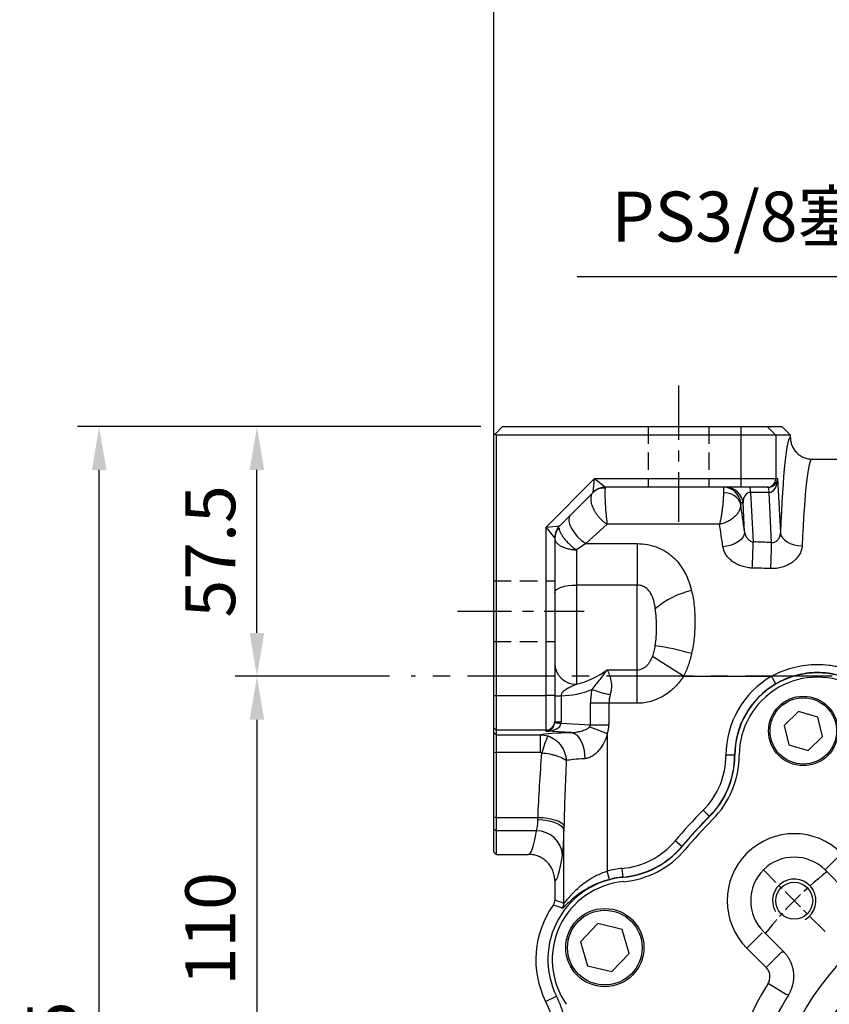
# Model space of a CAD drawing. Units: millimetres. Extents: x -35 to 1400, y -20 to 980.
# Drawn here: x 350 to 537, y 403 to 630 of the extents above; entities that cross this region are included whole.
import ezdxf

# ---------------------------------------------------------------- set-up
doc = ezdxf.new("R2010")
doc.units = ezdxf.units.MM
doc.header["$LTSCALE"] = 2
doc.linetypes.add('CENTER', pattern=[2, 1.25, -0.25, 0.25, -0.25])
doc.linetypes.add('HIDDEN', pattern=[0.375, 0.25, -0.125])
for name, color, linetype in [('CEN', 2, 'CENTER'), ('DIM', 3, 'Continuous'), ('HID', 6, 'HIDDEN'), ('MAIN', 7, 'Continuous'), ('THIN', 1, 'Continuous')]:
    doc.layers.add(name, color=color, linetype=linetype)
doc.styles.get("Standard").update_dxf_attribs({"font": 'simplex.shx'})
doc.dimstyles.new('C', dxfattribs={"dimscale": 5, "dimtxt": 2.3, "dimasz": 2, "dimexe": 1, "dimexo": 1, "dimgap": 1, "dimtad": 1, "dimtoh": 1, "dimdec": 4, "dimdsep": 46, "dimtxsty": 'Standard', "dimcen": 0, "dimclrd": 256, "dimclre": 256, "dimclrt": 256, "dimadec": 0, "dimazin": 0, "dimtfac": 0.6, "dimtdec": 4, "dimtofl": 0, "dimtmove": 0, "dimatfit": 3, "dimfxl": 0, "dimtolj": 1, "dimarcsym": 0})
doc.dimstyles.new('L$0', dxfattribs={"dimscale": 5, "dimtxt": 2.3, "dimasz": 2, "dimexe": 1, "dimexo": 1, "dimgap": 1, "dimtad": 1, "dimdec": 5, "dimdsep": 46, "dimtxsty": 'Standard', "dimcen": 0, "dimclrd": 256, "dimclre": 256, "dimclrt": 256, "dimadec": 0, "dimazin": 0, "dimtfac": 0.6, "dimtdec": 5, "dimtmove": 0, "dimatfit": 3, "dimfxl": 0, "dimtolj": 1, "dimarcsym": 0})

# ---------------------------------------------------------------- blocks, each defined once
blk = doc.blocks.new('*D9')
at = {"layer": 'Defpoints', "color": 0}
for p in [(440.41, 478.83), (404.89, 368.83), (454.59, 368.83)]:
    blk.add_point(p, dxfattribs=at)
at = {"layer": 'DIM', "lineweight": -2}
for p, q in [((435.41, 478.83), (399.89, 478.83)), ((404.89, 468.83), (404.89, 378.83)), ((449.59, 368.83), (399.89, 368.83))]:
    blk.add_line(p, q, dxfattribs=at)
at = {"layer": 'DIM'}
for points in [[(403.22, 468.83), (406.56, 468.83), (404.89, 478.83)], [(403.22, 378.83), (406.56, 378.83), (404.89, 368.83)]]:
    blk.add_solid(points, dxfattribs=at)
at = {"layer": 'DIM', "insert": (388.39, 407.64), "char_height": 11.5, "attachment_point": 1, "rotation": 90}
blk.add_mtext('\\A1;110', dxfattribs=at)
blk = doc.blocks.new('*D11')
at = {"layer": 'Defpoints', "color": 0}
for p in [(368.55, 536.33), (461.47, 536.33), (461.47, 241.33)]:
    blk.add_point(p, dxfattribs=at)
at = {"layer": 'DIM', "lineweight": -2}
for p, q in [((456.47, 536.33), (363.55, 536.33)), ((368.55, 251.33), (368.55, 526.33)), ((456.47, 241.33), (363.55, 241.33))]:
    blk.add_line(p, q, dxfattribs=at)
at = {"layer": 'DIM'}
for points in [[(366.88, 526.33), (370.22, 526.33), (368.55, 536.33)], [(366.88, 251.33), (370.22, 251.33), (368.55, 241.33)]]:
    blk.add_solid(points, dxfattribs=at)
at = {"layer": 'DIM', "insert": (357.8, 390.93), "char_height": 11.5, "attachment_point": 5, "rotation": 90}
blk.add_mtext('\\A1;295', dxfattribs=at)
blk = doc.blocks.new('*D14')
at = {"layer": 'Defpoints', "color": 0}
for p in [(754.97, 706.98), (754.97, 577.83), (459.47, 519.83)]:
    blk.add_point(p, dxfattribs=at)
at = {"layer": 'DIM', "lineweight": -2}
for p, q in [((459.47, 524.83), (459.47, 711.98)), ((754.97, 582.83), (754.97, 711.98)), ((469.47, 706.98), (744.97, 706.98))]:
    blk.add_line(p, q, dxfattribs=at)
at = {"layer": 'DIM'}
for points in [[(469.47, 708.64), (469.47, 705.31), (459.47, 706.98)], [(744.97, 708.64), (744.97, 705.31), (754.97, 706.98)]]:
    blk.add_solid(points, dxfattribs=at)
at = {"layer": 'DIM', "insert": (607.22, 717.73), "char_height": 11.5, "attachment_point": 5}
blk.add_mtext('\\A1;295.5', dxfattribs=at)
blk = doc.blocks.new('*D18')
at = {"layer": 'Defpoints', "color": 0}
for p in [(639.89, 505.4), (654.46, 490.98)]:
    blk.add_point(p, dxfattribs=at)
at = {"layer": 'DIM', "lineweight": -2}
for p, q in [((478.63, 570.9), (573.72, 570.9)), ((573.72, 570.9), (632.78, 512.43))]:
    blk.add_line(p, q, dxfattribs=at)
at = {"layer": 'DIM'}
blk.add_solid([(633.96, 513.62), (631.61, 511.25), (639.89, 505.4)], dxfattribs=at)
at = {"layer": 'DIM', "insert": (523.67, 584.66), "char_height": 11.5, "attachment_point": 5}
blk.add_mtext('\\A1;PS3/8{\\fPMingLiU|b0|i0|c136|p18;塞頭}', dxfattribs=at)
blk = doc.blocks.new('*D33')
at = {"layer": 'Defpoints', "color": 0}
for p in [(518.59, 414.98), (655.36, 322.68)]:
    blk.add_point(p, dxfattribs=at)
at = {"layer": 'DIM', "lineweight": -2}
for p, q in [((723.25, 276.86), (663.65, 317.09)), ((837.23, 276.86), (723.25, 276.86))]:
    blk.add_line(p, q, dxfattribs=at)
blk.add_arc((586.97, 368.83), 82.5, 325.4528, 329.459, dxfattribs=at)
at = {"layer": 'DIM'}
blk.add_solid([(664.58, 318.47), (662.71, 315.71), (655.36, 322.68)], dxfattribs=at)
at = {"layer": 'DIM', "insert": (782.74, 297.19), "char_height": 11.5, "attachment_point": 5}
blk.add_mtext('\\A1;PCD∅165\\P2x8xM10x18L', dxfattribs=at)
blk = doc.blocks.new('*D40')
at = {"layer": 'Defpoints', "color": 0}
for p in [(404.89, 536.33), (461.47, 536.33), (440.41, 478.83)]:
    blk.add_point(p, dxfattribs=at)
at = {"layer": 'DIM', "lineweight": -2}
for p, q in [((456.47, 536.33), (399.89, 536.33)), ((404.89, 488.83), (404.89, 526.33)), ((435.41, 478.83), (399.89, 478.83))]:
    blk.add_line(p, q, dxfattribs=at)
at = {"layer": 'DIM'}
for points in [[(403.22, 526.33), (406.56, 526.33), (404.89, 536.33)], [(403.22, 488.83), (406.56, 488.83), (404.89, 478.83)]]:
    blk.add_solid(points, dxfattribs=at)
at = {"layer": 'DIM', "insert": (394.14, 507.58), "char_height": 11.5, "attachment_point": 5, "rotation": 90}
blk.add_mtext('\\A1;57.5', dxfattribs=at)
blk = doc.blocks.new('A$C7a238812')
at = {"layer": 'CEN', "ltscale": 5}
for p, q in [((61.56, 311.8), (61.56, 280.38)), ((10.64, 259.84), (39.87, 259.84))]:
    blk.add_line(p, q, dxfattribs=at)
at = {"layer": 'CEN', "ltscale": 8}
blk.add_line((320.98, 244.84), (0, 244.84), dxfattribs=at)
at = {"layer": 'HID', "ltscale": 8}
for p, q in [((54.56, 302.34), (54.56, 288.34)), ((68.56, 302.34), (68.56, 288.34)), ((19.06, 266.84), (33.06, 266.84)), ((19.06, 252.84), (33.06, 252.84))]:
    blk.add_line(p, q, dxfattribs=at)
at = {"layer": 'MAIN'}
for p, q in [((19.31, 300.59), (21.06, 302.34)), ((21.06, 302.34), (75.97, 302.34)), ((75.97, 300.34), (75.97, 302.34)), ((75.97, 302.34), (81.96, 302.34)), ((83.96, 300.34), (81.96, 302.34)), ((81.96, 302.34), (85.33, 302.34)), ((85.33, 302.34), (87.33, 300.34)), ((19.31, 300.59), (19.06, 300.34)), ((19.06, 240.43), (19.06, 300.34)), ((19.56, 300.34), (19.31, 300.59)), ((19.56, 300.34), (19.56, 240.43)), ((75.97, 300.34), (19.56, 300.34)), ((83.96, 300.34), (75.97, 300.34)), ((75.97, 290.34), (75.97, 300.34)), ((83.96, 300.34), (83.96, 290.34)), ((87.33, 300.34), (83.96, 300.34)), ((87.33, 299.83), (87.33, 300.34)), ((92.34, 294.84), (200.78, 294.84)), ((31.06, 279.16), (42.23, 290.34)), ((41.89, 287.16), (42.23, 290.34)), ((42.23, 290.34), (44.72, 288.34)), ((42.23, 290.34), (75.97, 290.34)), ((75.97, 288.34), (75.97, 290.34)), ((75.97, 290.34), (83.96, 290.34)), ((83.96, 290.34), (84.39, 290.34)), ((84.39, 290.34), (85.04, 277.85)), ((44.72, 288.34), (44.68, 288.17)), ((75.97, 288.34), (44.72, 288.34)), ((81.96, 288.34), (75.97, 288.34)), ((82.26, 288.34), (81.96, 288.34)), ((41.89, 287.16), (34.23, 279.51)), ((82.41, 287.16), (78.15, 287.16)), ((78.15, 287.16), (78.75, 275.78)), ((83.01, 275.64), (82.41, 287.16)), ((76.43, 284.73), (75.89, 284.73)), ((76.78, 278.1), (76.43, 284.73)), ((31.06, 279.16), (34.23, 279.51)), ((31.06, 240.43), (31.06, 279.16)), ((33.06, 276.68), (31.06, 279.16)), ((45.13, 279.84), (40.23, 275.38)), ((71.01, 279.84), (45.13, 279.84)), ((33.06, 276.68), (33.06, 240.43)), ((40.23, 275.38), (38.06, 273.93)), ((40.23, 275.38), (52.06, 275.38)), ((52.06, 275.38), (52.06, 265.84)), ((38.06, 273.93), (38.06, 265.84)), ((38.06, 265.84), (38.06, 243)), ((52.06, 265.84), (38.06, 265.84)), ((52.06, 246.34), (52.06, 265.84)), ((62.72, 244.84), (55.61, 249.41)), ((45.14, 246.34), (52.06, 246.34)), ((52.06, 238.62), (52.06, 246.34)), ((62.72, 244.84), (82.97, 244.84)), ((83.98, 243.11), (82.97, 244.84)), ((19.06, 232.94), (19.06, 240.43)), ((19.06, 240.43), (19.56, 240.43)), ((19.56, 240.43), (19.56, 232.44)), ((19.56, 240.43), (31.06, 240.43)), ((31.06, 232.44), (31.06, 240.43)), ((33.06, 240.43), (31.06, 240.43)), ((33.06, 240.43), (33.06, 234.44)), ((33.06, 240.34), (34.52, 240.34)), ((34.52, 240.34), (34.52, 234.32)), ((41.3, 233.7), (41.3, 238.62)), ((45.54, 238.62), (41.3, 238.62)), ((45.54, 238.62), (45.54, 233.7)), ((52.06, 238.62), (45.54, 238.62)), ((33.06, 234.44), (33.06, 234.32)), ((33.06, 234.32), (34.52, 234.32)), ((34.52, 234.06), (41.3, 233.7)), ((41.3, 233.7), (45.54, 233.7)), ((19.06, 232.94), (19.56, 232.44)), ((19.06, 231.87), (19.06, 232.94)), ((19.06, 231.87), (19.56, 231.37)), ((19.06, 227.35), (19.06, 231.87)), ((31.06, 232.44), (19.56, 232.44)), ((19.56, 232.44), (19.56, 231.37)), ((19.56, 231.37), (29.79, 231.37)), ((19.56, 231.37), (19.56, 227.26)), ((29.79, 227.26), (29.79, 231.37)), ((31.06, 232.17), (31.06, 232.44)), ((36.93, 231.86), (31.06, 232.17)), ((41.11, 233.2), (45.17, 231.67)), ((45.17, 231.67), (45.17, 200)), ((19.06, 227.35), (19.56, 227.26)), ((19.06, 212.52), (19.06, 227.35)), ((29.79, 227.26), (19.56, 227.26)), ((19.56, 227.26), (19.56, 212.36)), ((74.5, 226.66), (72.5, 226.66)), ((74.5, 226.66), (74.56, 226.66)), ((68.67, 212.59), (67.26, 214)), ((19.06, 212.52), (19.56, 212.36)), ((19.06, 209.73), (19.06, 212.52)), ((19.56, 212.36), (29.22, 212.36)), ((19.56, 212.36), (19.56, 209.26)), ((68.67, 212.59), (68.71, 212.55)), ((19.06, 209.73), (19.56, 209.26)), ((19.06, 204.34), (19.06, 209.73)), ((28.85, 209.26), (19.56, 209.26)), ((19.56, 209.26), (19.56, 203.84)), ((35.18, 192.64), (35.18, 209.37)), ((62.31, 205.65), (60.78, 206.93)), ((19.06, 204.34), (19.56, 203.84)), ((62.31, 205.65), (62.35, 205.61)), ((19.56, 203.84), (27.05, 203.84)), ((45.67, 198.07), (45.17, 200)), ((48.8, 198.62), (48.63, 200.61)), ((33.06, 197.84), (33.06, 193.34)), ((48.8, 198.62), (48.81, 198.56)), ((30.96, 169.99), (33.46, 171.22))]:
    blk.add_line(p, q, dxfattribs=at)
at = {"layer": 'MAIN', "flags": 128}
for points in [[(36.69, 281.97), (36.38, 281.43), (36.31, 280.71), (36.49, 279.84), (36.91, 278.88), (37.54, 277.9), (38.33, 276.95), (39.25, 276.09), (40.23, 275.38)], [(76.78, 278.1), (76.7, 277.5), (76.43, 276.91), (75.98, 276.35), (75.36, 275.83), (74.6, 275.39), (73.73, 275.03), (72.79, 274.77), (71.81, 274.63)], [(85.04, 277.85), (85.17, 277.28), (85.48, 276.73), (85.95, 276.22), (86.57, 275.77), (87.32, 275.4), (88.17, 275.11), (89.08, 274.93), (90.03, 274.85)], [(33.06, 264.12), (33.15, 264.46), (33.44, 264.78), (33.9, 265.08), (34.52, 265.34), (35.28, 265.55), (36.14, 265.71), (37.08, 265.81), (38.06, 265.84)], [(36.93, 231.86), (37.52, 231.7), (38.08, 231.33), (38.61, 230.76), (39.07, 230.01), (39.45, 229.12), (39.75, 228.1), (39.94, 227.01), (40.02, 225.87)], [(29.19, 211.89), (30.33, 211.82), (31.42, 211.66), (32.43, 211.42), (33.33, 211.11), (34.08, 210.73), (34.65, 210.31), (35.02, 209.85), (35.18, 209.37)], [(29.22, 212.36), (30.33, 212.3), (31.41, 212.17), (32.41, 211.98), (33.3, 211.74), (34.04, 211.45), (34.62, 211.13), (35.01, 210.78), (35.2, 210.41)]]:
    blk.add_lwpolyline(points, dxfattribs=at)
at = {"layer": 'MAIN'}
for centre, radius, start, end in [((81.96, 290.33), 2, 270.0393, 0.0393), ((44.41, 284.54), 3.64, 85.7121, 134.5993), ((44.72, 284.34), 4, 90, 135), ((71.92, 284.34), 4, 5.6126, 89.9728), ((72.45, 284.34), 4, 5.6126, 89.9728), ((74.71, 287.32), 3.45, 357.3333, 17.0691), ((78.97, 287.32), 3.45, 357.3333, 17.0691), ((72.4, 283.39), 3.65, 17.0961, 97.7367), ((37.06, 276.68), 4, 135, 180), ((36.37, 276.56), 3.31, 133.8576, 179.3952), ((-145.01, 279.63), 223.8, 357.4696, 359.0135), ((-141.73, 279.54), 224.77, 357.4709, 359.0047), ((68.94, 245.38), 19.69, 102.8075, 130.1946), ((48.49, 196.71), 55.71, 73.2159, 82.011), ((37.97, 247.91), 4.91, 181.1328, 271.0897), ((93.56, 226.63), 21.06, 120.1791, 179.928), ((93.56, 226.63), 19, 60.072, 179.928), ((93.56, 226.63), 19.06, 120.1791, 179.928), ((34.14, 259.84), 19.5, 271.1127, 292.5601), ((57.3, 238.62), 16, 168.4433, 180), ((50.25, 264.17), 23.95, 248.8988, 259.4643), ((31.06, 234.44), 2, 269.9607, 359.9607), ((34.54, 240.09), 6.04, 255.7856, 269.7983), ((55.53, 220.36), 26.35, 155.9591, 164.9225), ((54.56, 226.68), 17.94, 315.0474, 359.928), ((54.56, 226.68), 19.94, 315.0474, 359.928), ((54.56, 226.68), 20, 315.0474, 359.928), ((146.56, 134.84), 112.06, 135.0474, 139.9526), ((146.56, 134.84), 110.06, 135.0474, 139.9526), ((146.56, 134.84), 110, 135.0474, 139.9526), ((28.89, 203.3), 5.96, 2.731, 90.3816), ((47.04, 218.48), 17.94, 275.072, 319.9526), ((47.04, 218.48), 19.94, 275.072, 319.9526), ((47.04, 218.48), 20, 275.072, 319.9526), ((50.49, 179.63), 21.06, 95.072, 104.6393), ((50.49, 179.63), 19, 95.072, 206.2907), ((50.49, 179.63), 19.06, 95.072, 104.6393), ((50.49, 179.63), 21.78, 144.8047, 206.2907), ((33.18, 192.65), 2, 323.1131, 359.9464), ((6.56, 157.93), 30, 15.7337, 26.2907), ((6.56, 157.93), 27.22, 0, 26.2907)]:
    blk.add_arc(centre, radius, start, end, dxfattribs=at)
for centre, major_axis, ratio, start_param, end_param in [((87.35, 244.84), (0, 55), 0.052408, 0.004758, 0.926932), ((92.34, 244.84), (0, 50), 0.057649, 0, 0.926932), ((82.39, 290.34), (1.47, 1.45), 0.93699, 3.900192, 5.470988), ((82.39, 290.34), (-0.03, 3.17), 0.629704, 3.135684, 4.70648), ((72.02, 283.34), (-0.1, 5), 0.009342, 6.283, 7.02999), ((78.45, 284.34), (-0.57, 2.8), 0.691339, 6.142731, 7.573901), ((75.99, 283.73), (-0.099, 1), 0.046272, 6.278595, 7.025584), ((77.96, 245.33), (-5.46, 55), 0.046272, 5.346154, 5.499502), ((72.99, 244.84), (-5.46, 50), 0.050795, 5.345198, 5.482241), ((-307.43, 248.37), (1485.18, -38.94), 0.02615, 1.305466, 1.308439), ((-307.61, 244.84), (1485.18, -35.4), 0.023776, 1.305347, 1.30832), ((32.73, 259.84), (19.5, 0), 0.897436, 4.989162, 5.402164), ((61.54, 238.62), (16, 0), 0.625, 2.939891, 3.141593), ((31.06, 234.17), (1.45, 1.48), 0.926958, 3.954984, 5.488765), ((31.06, 234.17), (3.46, -0.05), 0.576822, 4.720706, 6.254487), ((31.06, 234.68), (-1.45, 1.66), 0.833095, 3.86685, 3.903866), ((27.52, 234.68), (-4.95, 5.22), 0.948965, 3.889975, 3.926991), ((34.23, 234), (7.07, -0.37), 0.282416, 6.061928, 6.320201), ((34.23, 234), (-11.31, 0.59), 0.706622, 2.920335, 3.178608), ((45.17, 231.14), (16, 0), 0.052408, 2.111568, 2.861849), ((45.17, 225.15), (10, 0), 0.083852, 2.111568, 2.810099), ((28.67, 213.98), (0, 5), 0.115297, 3.472338, 4.279714), ((27.05, 303.84), (0, 100), 0.055552, 3.141593, 3.472338), ((34.66, 213.98), (0, 11), 0.052408, 3.472338, 4.279714), ((33.04, 303.84), (0, 106), 0.052408, 3.144555, 3.472338)]:
    blk.add_ellipse(centre, major_axis=major_axis, ratio=ratio, start_param=start_param, end_param=end_param, dxfattribs=at)
for points, knots in [([(87.33, 299.83), (87.33, 299.5), (87.36, 299.18), (87.46, 298.7), (87.5, 298.54), (87.59, 298.23), (87.65, 298.07), (87.84, 297.62), (87.99, 297.33), (88.36, 296.79), (88.57, 296.53), (89.03, 296.07), (89.28, 295.86), (89.83, 295.5), (90.12, 295.34), (90.72, 295.09), (91.04, 295), (91.52, 294.9), (91.68, 294.88), (92.01, 294.84), (92.18, 294.84), (92.34, 294.84)], [0, 0, 0, 0, 0.125, 0.125, 0.1875, 0.1875, 0.25, 0.25, 0.375, 0.375, 0.5, 0.5, 0.625, 0.625, 0.75, 0.75, 0.875, 0.875, 0.9375, 0.9375, 1, 1, 1, 1]), ([(44.68, 288.17), (44.66, 288.06), (44.64, 287.89), (44.63, 287.57), (44.62, 287.44), (44.62, 287.18), (44.61, 287.04), (44.61, 286.73), (44.62, 286.57), (44.62, 286.22), (44.63, 286.04), (44.64, 285.48), (44.66, 285.07), (44.69, 284.44), (44.71, 284.23), (44.73, 283.8), (44.75, 283.58), (44.78, 283.15), (44.8, 282.93), (44.83, 282.5), (44.85, 282.28), (44.91, 281.65), (44.95, 281.25), (45.02, 280.69), (45.04, 280.5), (45.07, 280.24), (45.08, 280.16), (45.11, 279.99), (45.12, 279.91), (45.13, 279.84)], [0, 0, 0, 0, 0.125, 0.125, 0.1875, 0.1875, 0.25, 0.25, 0.3125, 0.3125, 0.375, 0.375, 0.5, 0.5, 0.5625, 0.5625, 0.625, 0.625, 0.6875, 0.6875, 0.75, 0.75, 0.875, 0.875, 0.9375, 0.9375, 0.96875, 0.96875, 1, 1, 1, 1]), ([(41.85, 287.13), (41.69, 286.97), (41.56, 286.76), (41.44, 286.39), (41.4, 286.26), (41.36, 285.98), (41.35, 285.84), (41.35, 285.53), (41.36, 285.37), (41.4, 285.04), (41.44, 284.87), (41.57, 284.34), (41.69, 283.98), (41.94, 283.43), (42.03, 283.24), (42.23, 282.87), (42.34, 282.69), (42.58, 282.33), (42.7, 282.15), (42.96, 281.81), (43.1, 281.64), (43.53, 281.14), (43.83, 280.84), (44.31, 280.42), (44.47, 280.29), (44.72, 280.11), (44.8, 280.05), (44.96, 279.94), (45.05, 279.89), (45.13, 279.84)], [0, 0, 0, 0, 0.125, 0.125, 0.1875, 0.1875, 0.25, 0.25, 0.3125, 0.3125, 0.375, 0.375, 0.5, 0.5, 0.5625, 0.5625, 0.625, 0.625, 0.6875, 0.6875, 0.75, 0.75, 0.875, 0.875, 0.9375, 0.9375, 0.96875, 0.96875, 1, 1, 1, 1]), ([(71.91, 287), (71.91, 286.77), (71.91, 286.52), (71.89, 285.98), (71.87, 285.68), (71.83, 285.07), (71.8, 284.75), (71.74, 284.1), (71.7, 283.77), (71.64, 283.27), (71.61, 283.1), (71.57, 282.77), (71.54, 282.61), (71.47, 282.12), (71.42, 281.8), (71.31, 281.19), (71.25, 280.89), (71.16, 280.47), (71.13, 280.34), (71.07, 280.08), (71.04, 279.95), (71.01, 279.84)], [0, 0, 0, 0, 0.125, 0.125, 0.25, 0.25, 0.375, 0.375, 0.5, 0.5, 0.5625, 0.5625, 0.625, 0.625, 0.75, 0.75, 0.875, 0.875, 0.9375, 0.9375, 1, 1, 1, 1]), ([(75.89, 284.46), (75.9, 284.22), (75.88, 283.98), (75.77, 283.49), (75.68, 283.24), (75.45, 282.74), (75.3, 282.5), (74.94, 282.03), (74.74, 281.8), (74.4, 281.48), (74.28, 281.38), (74.03, 281.18), (73.9, 281.08), (73.5, 280.8), (73.22, 280.64), (72.62, 280.34), (72.3, 280.2), (71.82, 280.04), (71.66, 279.99), (71.34, 279.9), (71.17, 279.87), (71.01, 279.84)], [0, 0, 0, 0, 0.125, 0.125, 0.25, 0.25, 0.375, 0.375, 0.5, 0.5, 0.5625, 0.5625, 0.625, 0.625, 0.75, 0.75, 0.875, 0.875, 0.9375, 0.9375, 1, 1, 1, 1]), ([(34.08, 278.95), (34.08, 278.8), (34.11, 278.63), (34.21, 278.27), (34.29, 278.07), (34.5, 277.66), (34.62, 277.44), (34.91, 276.99), (35.08, 276.76), (35.45, 276.3), (35.65, 276.06), (36.08, 275.6), (36.31, 275.37), (36.78, 274.93), (37.03, 274.71), (37.41, 274.4), (37.54, 274.31), (37.8, 274.11), (37.93, 274.02), (38.06, 273.93)], [0, 0, 0, 0, 0.125, 0.125, 0.25, 0.25, 0.375, 0.375, 0.5, 0.5, 0.625, 0.625, 0.75, 0.75, 0.875, 0.875, 0.9375, 0.9375, 1, 1, 1, 1]), ([(33.06, 276.6), (33.06, 276.44), (33.09, 276.28), (33.22, 275.96), (33.31, 275.8), (33.56, 275.49), (33.72, 275.35), (34.08, 275.06), (34.29, 274.93), (34.75, 274.68), (35.01, 274.57), (35.55, 274.37), (35.84, 274.28), (36.44, 274.13), (36.76, 274.07), (37.24, 274), (37.4, 273.98), (37.73, 273.95), (37.9, 273.94), (38.06, 273.93)], [0, 0, 0, 0, 0.125, 0.125, 0.25, 0.25, 0.375, 0.375, 0.5, 0.5, 0.625, 0.625, 0.75, 0.75, 0.875, 0.875, 0.9375, 0.9375, 1, 1, 1, 1]), ([(76.78, 278.1), (76.81, 277.84), (76.88, 277.58), (77.04, 277.21), (77.1, 277.08), (77.23, 276.85), (77.31, 276.74), (77.48, 276.52), (77.57, 276.42), (77.77, 276.23), (77.87, 276.14), (78.22, 275.92), (78.47, 275.81), (78.75, 275.78)], [0, 0, 0, 0, 0.25, 0.25, 0.375, 0.375, 0.5, 0.5, 0.625, 0.625, 0.75, 0.75, 1, 1, 1, 1]), ([(83.01, 275.64), (83.15, 275.62), (83.3, 275.62), (83.58, 275.68), (83.71, 275.72), (83.96, 275.85), (84.08, 275.93), (84.3, 276.11), (84.4, 276.21), (84.57, 276.43), (84.65, 276.55), (84.79, 276.79), (84.84, 276.92), (84.98, 277.31), (85.04, 277.58), (85.04, 277.85)], [0, 0, 0, 0, 0.125, 0.125, 0.25, 0.25, 0.375, 0.375, 0.5, 0.5, 0.625, 0.625, 0.75, 0.75, 1, 1, 1, 1]), ([(52.06, 275.38), (52.87, 275.38), (53.66, 275.3), (54.82, 275.08), (55.21, 274.99), (55.96, 274.77), (56.34, 274.64), (57.42, 274.21), (58.09, 273.87), (59.03, 273.27), (59.33, 273.05), (59.91, 272.6), (60.2, 272.36), (61, 271.61), (61.47, 271.07), (62.12, 270.2), (62.32, 269.91), (62.71, 269.29), (62.89, 268.98), (63.73, 267.38), (64.22, 266.02), (64.57, 264.58)], [0, 0, 0, 0, 0.125, 0.125, 0.1875, 0.1875, 0.25, 0.25, 0.375, 0.375, 0.4375, 0.4375, 0.5, 0.5, 0.625, 0.625, 0.6875, 0.6875, 0.75, 0.75, 1, 1, 1, 1]), ([(78.56, 269.75), (78.16, 269.76), (77.75, 269.8), (76.96, 269.94), (76.57, 270.04), (75.81, 270.29), (75.45, 270.44), (74.93, 270.7), (74.76, 270.79), (74.42, 270.99), (74.26, 271.09), (73.8, 271.42), (73.51, 271.67), (73.12, 272.05), (73, 272.19), (72.77, 272.47), (72.66, 272.61), (72.36, 273.05), (72.2, 273.35), (71.94, 273.98), (71.85, 274.3), (71.81, 274.63)], [0, 0, 0, 0, 0.125, 0.125, 0.25, 0.25, 0.375, 0.375, 0.4375, 0.4375, 0.5, 0.5, 0.625, 0.625, 0.6875, 0.6875, 0.75, 0.75, 0.875, 0.875, 1, 1, 1, 1]), ([(90.03, 274.85), (90.02, 274.49), (89.95, 274.14), (89.79, 273.62), (89.72, 273.45), (89.56, 273.11), (89.47, 272.94), (89.17, 272.45), (88.93, 272.14), (88.52, 271.71), (88.37, 271.57), (88.06, 271.3), (87.9, 271.17), (87.4, 270.81), (87.03, 270.6), (86.45, 270.32), (86.25, 270.23), (85.85, 270.08), (85.65, 270.01), (85.02, 269.83), (84.59, 269.74), (83.71, 269.63), (83.27, 269.61), (82.83, 269.62)], [0, 0, 0, 0, 0.125, 0.125, 0.1875, 0.1875, 0.25, 0.25, 0.375, 0.375, 0.4375, 0.4375, 0.5, 0.5, 0.625, 0.625, 0.6875, 0.6875, 0.75, 0.75, 0.875, 0.875, 1, 1, 1, 1]), ([(56.23, 260.42), (56.14, 261.04), (56.03, 261.65), (55.69, 262.85), (55.46, 263.44), (55.06, 264.1), (54.98, 264.23), (54.79, 264.48), (54.69, 264.6), (54.37, 264.95), (54.13, 265.15), (53.6, 265.48), (53.3, 265.62), (52.7, 265.79), (52.38, 265.84), (52.06, 265.84)], [0, 0, 0, 0, 0.25, 0.25, 0.5, 0.5, 0.5625, 0.5625, 0.625, 0.625, 0.75, 0.75, 0.875, 0.875, 1, 1, 1, 1]), ([(64.57, 264.58), (64.86, 263.44), (65.05, 262.27), (65.3, 259.89), (65.36, 258.67), (65.36, 256.21), (65.3, 254.98), (65.05, 252.51), (64.86, 251.28), (64.57, 250.05)], [0, 0, 0, 0, 0.25, 0.25, 0.5, 0.5, 0.75, 0.75, 1, 1, 1, 1]), ([(56.23, 251.88), (56.33, 252.57), (56.4, 253.27), (56.48, 254.67), (56.49, 255.38), (56.49, 256.81), (56.48, 257.53), (56.4, 258.98), (56.33, 259.7), (56.23, 260.42)], [0, 0, 0, 0, 0.25, 0.25, 0.5, 0.5, 0.75, 0.75, 1, 1, 1, 1]), ([(55.61, 249.41), (55.77, 249.81), (55.89, 250.22), (56.09, 251.04), (56.17, 251.46), (56.23, 251.88)], [0, 0, 0, 0, 0.5, 0.5, 1, 1, 1, 1]), ([(52.06, 246.34), (52.27, 246.34), (52.49, 246.36), (52.9, 246.45), (53.1, 246.53), (53.49, 246.7), (53.67, 246.81), (54.01, 247.05), (54.17, 247.19), (54.47, 247.49), (54.6, 247.64), (54.86, 247.97), (54.97, 248.14), (55.29, 248.66), (55.46, 249.03), (55.61, 249.41)], [0, 0, 0, 0, 0.125, 0.125, 0.25, 0.25, 0.375, 0.375, 0.5, 0.5, 0.625, 0.625, 0.75, 0.75, 1, 1, 1, 1]), ([(64.57, 250.05), (64.37, 249.15), (64.12, 248.26), (63.51, 246.51), (63.15, 245.66), (62.72, 244.84)], [0, 0, 0, 0, 0.5, 0.5, 1, 1, 1, 1]), ([(82.97, 244.84), (84.59, 245.74), (86.29, 246.42), (88.95, 247.11), (89.87, 247.29), (91.69, 247.52), (92.6, 247.58), (94.43, 247.58), (95.35, 247.53), (96.72, 247.36), (97.18, 247.29), (98.08, 247.11), (98.53, 247.01), (100.74, 246.45), (102.44, 245.78), (104.06, 244.88)], [0, 0, 0, 0, 0.25, 0.25, 0.375, 0.375, 0.5, 0.5, 0.625, 0.625, 0.6875, 0.6875, 0.75, 0.75, 1, 1, 1, 1]), ([(41.63, 241.83), (41.98, 242.22), (42.31, 242.61), (42.93, 243.37), (43.23, 243.75), (44.09, 244.86), (44.62, 245.59), (45.14, 246.34)], [0, 0, 0, 0, 0.25, 0.25, 0.5, 0.5, 1, 1, 1, 1]), ([(45.87, 240.63), (45.96, 240.9), (46.03, 241.18), (46.13, 241.73), (46.16, 242.01), (46.2, 242.54), (46.19, 242.81), (46.16, 243.33), (46.13, 243.58), (46, 244.32), (45.87, 244.78), (45.54, 245.61), (45.35, 245.99), (45.14, 246.34)], [0, 0, 0, 0, 0.125, 0.125, 0.25, 0.25, 0.375, 0.375, 0.5, 0.5, 0.75, 0.75, 1, 1, 1, 1]), ([(62.72, 244.84), (62.14, 243.93), (61.47, 243.09), (60.34, 241.95), (59.93, 241.59), (59.08, 240.93), (58.64, 240.62), (57.73, 240.07), (57.25, 239.83), (56.52, 239.51), (56.27, 239.41), (55.77, 239.23), (55.51, 239.14), (54.21, 238.77), (53.14, 238.62), (52.06, 238.62)], [0, 0, 0, 0, 0.25, 0.25, 0.375, 0.375, 0.5, 0.5, 0.625, 0.625, 0.6875, 0.6875, 0.75, 0.75, 1, 1, 1, 1]), ([(103.07, 243.15), (101.61, 243.99), (100.08, 244.62), (98.07, 245.16), (97.67, 245.25), (96.85, 245.41), (96.43, 245.48), (95.18, 245.64), (94.35, 245.7), (92.69, 245.69), (91.86, 245.64), (90.21, 245.42), (89.38, 245.25), (86.97, 244.59), (85.43, 243.95), (83.98, 243.11)], [0, 0, 0, 0, 0.25, 0.25, 0.3125, 0.3125, 0.375, 0.375, 0.5, 0.5, 0.625, 0.625, 0.75, 0.75, 1, 1, 1, 1]), ([(38.06, 243), (37.74, 242.85), (37.42, 242.71), (36.78, 242.41), (36.46, 242.25), (35.99, 242), (35.84, 241.91), (35.53, 241.72), (35.37, 241.62), (35.07, 241.38), (34.93, 241.25), (34.73, 240.98), (34.67, 240.89), (34.57, 240.64), (34.53, 240.5), (34.52, 240.34)], [0, 0, 0, 0, 0.25, 0.25, 0.5, 0.5, 0.625, 0.625, 0.75, 0.75, 0.875, 0.875, 0.9375, 0.9375, 1, 1, 1, 1]), ([(36.93, 231.86), (37.13, 231.86), (37.33, 231.87), (37.72, 231.91), (37.91, 231.94), (38.47, 232.04), (38.83, 232.13), (39.54, 232.34), (39.88, 232.46), (40.37, 232.68), (40.53, 232.76), (40.84, 232.95), (40.98, 233.06), (41.11, 233.2)], [0, 0, 0, 0, 0.125, 0.125, 0.25, 0.25, 0.5, 0.5, 0.75, 0.75, 0.875, 0.875, 1, 1, 1, 1]), ([(45.17, 231.67), (45.01, 230.98), (44.77, 230.32), (44.14, 229.06), (43.77, 228.47), (43.1, 227.66), (42.87, 227.4), (42.36, 226.93), (42.1, 226.72), (41.68, 226.44), (41.53, 226.35), (41.24, 226.2), (41.09, 226.13), (40.64, 225.96), (40.33, 225.88), (40.02, 225.87)], [0, 0, 0, 0, 0.25, 0.25, 0.5, 0.5, 0.625, 0.625, 0.75, 0.75, 0.8125, 0.8125, 0.875, 0.875, 1, 1, 1, 1]), ([(31.47, 231.1), (32.06, 230.91), (32.61, 230.63), (33.38, 230.07), (33.62, 229.87), (34.06, 229.43), (34.27, 229.19), (34.84, 228.43), (35.14, 227.88), (35.45, 226.99), (35.54, 226.68), (35.63, 226.21), (35.66, 226.05), (35.69, 225.74), (35.71, 225.58), (35.71, 225.42)], [0, 0, 0, 0, 0.25, 0.25, 0.375, 0.375, 0.5, 0.5, 0.75, 0.75, 0.875, 0.875, 0.9375, 0.9375, 1, 1, 1, 1]), ([(29.22, 212.36), (29.29, 214.79), (29.42, 217.24), (29.74, 222.19), (29.92, 224.69), (30.09, 227.22)], [0, 0, 0, 0, 0.5, 0.5, 1, 1, 1, 1]), ([(30.09, 227.22), (30.71, 227.16), (31.33, 227.07), (32.22, 226.89), (32.5, 226.83), (33.05, 226.69), (33.32, 226.61), (34.07, 226.37), (34.51, 226.2), (35.05, 225.92), (35.21, 225.82), (35.43, 225.67), (35.49, 225.62), (35.61, 225.52), (35.66, 225.47), (35.71, 225.42)], [0, 0, 0, 0, 0.25, 0.25, 0.375, 0.375, 0.5, 0.5, 0.75, 0.75, 0.875, 0.875, 0.9375, 0.9375, 1, 1, 1, 1]), ([(35.71, 225.42), (35.61, 222.9), (35.51, 220.39), (35.32, 215.39), (35.24, 212.9), (35.2, 210.41)], [0, 0, 0, 0, 0.5, 0.5, 1, 1, 1, 1]), ([(33.06, 197.84), (33.06, 198.23), (33.02, 198.62), (32.9, 199.2), (32.86, 199.39), (32.74, 199.76), (32.68, 199.95), (32.45, 200.5), (32.27, 200.84), (31.83, 201.49), (31.58, 201.8), (31.02, 202.35), (30.72, 202.6), (30.23, 202.93), (30.06, 203.03), (29.71, 203.22), (29.53, 203.3), (28.99, 203.53), (28.61, 203.64), (28.03, 203.76), (27.84, 203.79), (27.45, 203.83), (27.25, 203.84), (27.05, 203.84)], [0, 0, 0, 0, 0.125, 0.125, 0.1875, 0.1875, 0.25, 0.25, 0.375, 0.375, 0.5, 0.5, 0.625, 0.625, 0.6875, 0.6875, 0.75, 0.75, 0.875, 0.875, 0.9375, 0.9375, 1, 1, 1, 1]), ([(35.18, 192.64), (35.22, 192.63), (35.33, 192.74), (35.6, 193.05), (35.71, 193.17), (35.94, 193.45), (36.07, 193.6), (36.35, 193.93), (36.5, 194.1), (36.82, 194.47), (36.99, 194.65), (37.53, 195.22), (37.92, 195.62), (38.79, 196.41), (39.26, 196.8), (40.26, 197.57), (40.8, 197.93), (41.65, 198.45), (41.95, 198.62), (42.56, 198.94), (42.87, 199.1), (43.82, 199.53), (44.48, 199.79), (45.17, 200)], [0, 0, 0, 0, 0.125, 0.125, 0.1875, 0.1875, 0.25, 0.25, 0.3125, 0.3125, 0.375, 0.375, 0.5, 0.5, 0.625, 0.625, 0.75, 0.75, 0.8125, 0.8125, 0.875, 0.875, 1, 1, 1, 1]), ([(45.67, 198.07), (44.91, 197.87), (44.17, 197.63), (43.1, 197.22), (42.75, 197.08), (42.07, 196.77), (41.74, 196.61), (40.78, 196.12), (40.19, 195.78), (39.35, 195.25), (39.08, 195.06), (38.57, 194.7), (38.32, 194.51), (37.61, 193.97), (37.19, 193.62), (36.43, 192.94), (36.09, 192.61), (35.66, 192.2), (35.53, 192.07), (35.3, 191.85), (35.19, 191.75), (34.93, 191.51), (34.82, 191.43), (34.78, 191.44)], [0, 0, 0, 0, 0.125, 0.125, 0.1875, 0.1875, 0.25, 0.25, 0.375, 0.375, 0.4375, 0.4375, 0.5, 0.5, 0.625, 0.625, 0.75, 0.75, 0.8125, 0.8125, 0.875, 0.875, 1, 1, 1, 1]), ([(33.06, 193.34), (33.06, 193.13), (33.03, 192.93), (32.9, 192.54), (32.81, 192.35), (32.69, 192.18)], [0, 0, 0, 0, 0.5, 0.5, 1, 1, 1, 1]), ([(34.78, 191.44), (34.71, 191.47), (34.64, 191.49), (34.58, 191.52), (34.3, 191.62), (34.03, 191.72), (33.75, 191.81), (33.4, 191.94), (33.05, 192.06), (32.69, 192.18)], [0, 0, 0, 0, 0.004, 0.004, 0.004, 0.02, 0.02, 0.02, 0.04058387, 0.04058387, 0.04058387, 0.04058387])]:
    blk.add_open_spline(points, degree=3, knots=knots, dxfattribs=at)
for points in [[(29.79, 231.37), (30.36, 231.37), (30.92, 231.27), (31.47, 231.1)], [(30.09, 227.22), (29.99, 227.25), (29.89, 227.26), (29.79, 227.26)], [(29.19, 211.89), (29.2, 212.04), (29.21, 212.2), (29.22, 212.36)], [(35.2, 210.41), (35.19, 210.06), (35.19, 209.72), (35.18, 209.37)], [(33.06, 193.34), (33.77, 193.11), (34.47, 192.88), (35.18, 192.64)]]:
    blk.add_open_spline(points, degree=3, dxfattribs=at)
blk = doc.blocks.new('M10')
at = {"layer": 'MAIN'}
blk.add_circle((0, 0), 4.25, dxfattribs=at)
at = {"layer": 'THIN'}
blk.add_arc((0, 0), 5, 300.0912, 210, dxfattribs=at)
blk = doc.blocks.new('A$C2e62a0e7')
at = {"layer": 'CEN', "ltscale": 2}
blk.add_line((62.75, 165.25), (48.57, 179.43), dxfattribs=at)
blk.add_arc((114, 114), 82.5, 128.0196, 141.9804, dxfattribs=at)
at = {"layer": 'MAIN'}
for p, q in [((56.64, 215.91), (53.31, 212.71)), ((61.08, 214.63), (56.64, 215.91)), ((62.19, 210.14), (61.08, 214.63)), ((53.31, 212.71), (54.42, 208.23)), ((58.86, 206.94), (62.19, 210.14)), ((54.42, 208.23), (58.86, 206.94)), ((63.04, 179.71), (66.57, 183.24)), ((63.04, 179.71), (62.75, 179.43)), ((62.75, 179.43), (67.41, 174.76)), ((10.4, 167.08), (6.43, 162.89)), ((16.01, 165.73), (10.4, 167.08)), ((17.65, 160.2), (16.01, 165.73)), ((48.29, 164.96), (44.76, 161.43)), ((53.24, 160.58), (48.57, 165.25)), ((6.43, 162.89), (8.07, 157.36)), ((49.19, 156.99), (44.76, 161.43)), ((13.68, 156.01), (17.65, 160.2)), ((52.72, 160.52), (49.19, 156.99)), ((8.07, 157.36), (13.68, 156.01)), ((53.89, 150.71), (49.63, 153.31)), ((54.39, 150.74), (53.89, 150.71))]:
    blk.add_line(p, q, dxfattribs=at)
at = {"layer": 'MAIN', "flags": 128}
blk.add_lwpolyline([(52.72, 160.52), (52.86, 160.54), (53.24, 160.58)], dxfattribs=at)
at = {"layer": 'MAIN'}
for centre, radius in [((57.75, 211.43), 8), ((57.75, 211.43), 7.65), ((114, 114), 65), ((114, 114), 58.68), ((12.04, 161.54), 9), ((12.04, 161.54), 8.6)]:
    blk.add_circle(centre, radius, dxfattribs=at)
for centre, radius, start, end in [((61, 205.8), 18, 60.072, 179.928), ((22, 205.85), 21, 315.0474, 359.928), ((114, 114), 109, 135.0474, 139.9526), ((55.66, 172.34), 15.43, 45, 225), ((14.48, 197.64), 21, 275.072, 319.9526), ((55.66, 172.34), 10.03, 45, 225), ((17.93, 158.8), 18, 95.072, 214.928), ((114, 114), 75.43, 148.5862, 166.4138), ((114, 114), 70.03, 148.3512, 166.6488)]:
    blk.add_arc(centre, radius, start, end, dxfattribs=at)
for points, knots in [([(54.39, 150.74), (54.43, 150.82), (54.53, 150.97), (54.65, 151.21), (54.77, 151.44), (54.89, 151.69), (54.99, 151.93), (55.09, 152.18), (55.18, 152.43), (55.26, 152.69), (55.33, 152.95), (55.39, 153.21), (55.44, 153.47), (55.49, 153.73), (55.52, 154), (55.55, 154.26), (55.57, 154.53), (55.58, 154.8), (55.58, 155.06), (55.57, 155.33), (55.55, 155.6), (55.52, 155.86), (55.49, 156.13), (55.44, 156.39), (55.39, 156.65), (55.33, 156.91), (55.26, 157.17), (55.18, 157.43), (55.09, 157.68), (55, 157.93), (54.89, 158.17), (54.78, 158.42), (54.66, 158.66), (54.53, 158.89), (54.39, 159.12), (54.25, 159.34), (54.1, 159.57), (53.94, 159.78), (53.77, 159.99), (53.6, 160.19), (53.42, 160.39), (53.3, 160.52), (53.24, 160.58)], [0, 0, 0, 0, 0.025005, 0.050009, 0.075011, 0.100012, 0.125011, 0.150009, 0.175007, 0.200003, 0.224998, 0.249993, 0.274987, 0.29998, 0.324973, 0.349966, 0.374958, 0.39995, 0.424942, 0.449935, 0.474927, 0.49992, 0.524913, 0.549907, 0.574901, 0.599896, 0.624892, 0.649889, 0.674887, 0.699886, 0.724886, 0.749887, 0.77489, 0.799895, 0.824901, 0.849909, 0.874919, 0.899931, 0.924945, 0.949961, 0.974979, 1, 1, 1, 1]), ([(49.63, 153.31), (49.8, 153.6), (49.93, 153.91), (50.07, 154.56), (50.09, 154.89), (50.01, 155.56), (49.91, 155.88), (49.62, 156.48), (49.43, 156.75), (49.19, 156.99)], [0, 0, 0, 0, 0.25, 0.25, 0.5, 0.5, 0.75, 0.75, 1, 1, 1, 1])]:
    blk.add_open_spline(points, degree=3, knots=knots, dxfattribs=at)
blk.add_blockref('M10', (55.66, 172.34), dxfattribs=at)
blk = doc.blocks.new('A$C94b65bda')
at = {"layer": 'CEN'}
blk.add_blockref('A$C2e62a0e7', (0.06, 0.06), dxfattribs=at)

msp = doc.modelspace()

# ---------------------------------------------------------------- block references
at = {"layer": 'DIM'}
for name, p in [('A$C7a238812', (440.413337, 233.995908)), ('A$C94b65bda', (472.909679, 254.768932))]:
    msp.add_blockref(name, p, dxfattribs=at)

# ---------------------------------------------------------------- dimensions: what is measured, and where the dimension line sits
dim = msp.add_linear_dim(base=(754.97172, 706.976645), p1=(459.47172, 519.830973), p2=(754.97172, 577.830973), dimstyle='L$0', dxfattribs=at)
dim.commit()
dim.dimension.update_dxf_attribs({"geometry": '*D14', "text_midpoint": (607.22172, 717.726645)})
for p1, p2, text, picture, middle in [((654.460886, 490.978174), (639.891155, 505.399441), 'PS3/8{\\fPMingLiU|b0|i0|c136|p18;塞頭}', '*D18', (523.672452, 570.900961)), ((518.586988, 414.980495), (655.356452, 322.68145), 'PCD<>\\P2x8xM10x18L', '*D33', (782.742888, 276.860169))]:
    dim = msp.add_diameter_dim_2p(p1=p1, p2=p2, text=text, dimstyle='C', dxfattribs=at)
    dim.commit()
    dim.dimension.update_dxf_attribs({"geometry": picture, "text_midpoint": middle, "dimtype": 163})
for base, p1, p2, picture, middle in [((368.548729, 536.330973), (461.47172, 241.330973), (461.47172, 536.330973), '*D11', (368.548729, 390.930971)), ((404.891361, 368.830973), (440.413335, 478.830973), (454.585291, 368.830973), '*D9', (404.891361, 420.237304))]:
    dim = msp.add_linear_dim(base=base, p1=p1, p2=p2, angle=90, dimstyle='L$0', dxfattribs=at)
    dim.commit()
    dim.dimension.update_dxf_attribs({"geometry": picture, "text_midpoint": middle, "dimtype": 160})
dim = msp.add_linear_dim(base=(404.891361, 536.330973), p1=(440.413335, 478.830973), p2=(461.47172, 536.330973), angle=90, dimstyle='L$0', dxfattribs=at)
dim.commit()
dim.dimension.update_dxf_attribs({"geometry": '*D40', "text_midpoint": (394.141361, 507.580973)})

doc.saveas('drawing.dxf')
